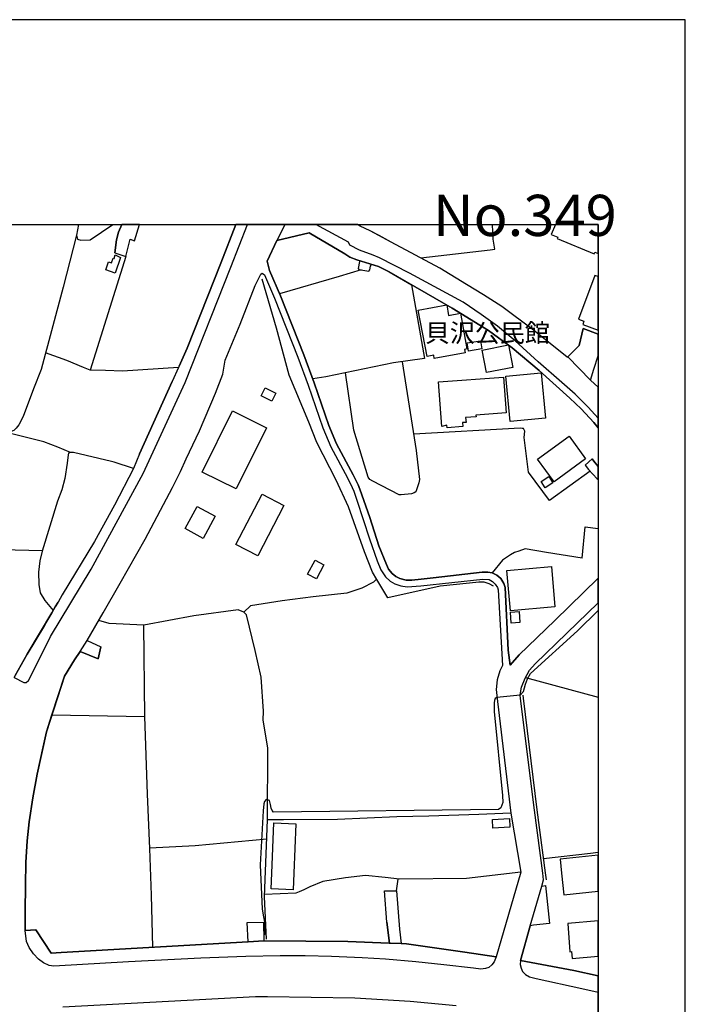
# Model space of a CAD drawing. Extents: x -10 to 410, y -24 to 273.
# Drawn here: x 333 to 410, y 160 to 273 of the extents above; entities that cross this region are included whole.
import ezdxf

# ---------------------------------------------------------------- set-up
doc = ezdxf.new("R2010")
doc.units = 0
for name, color, linetype in [('01_CYUKI_PNT', 2, 'Continuous'), ('05_DM_LINE', 7, 'Continuous'), ('06_HOUSE_POLY', 160, 'Continuous'), ('07_HODO_POLY', 1, 'Continuous'), ('08_ROAD_LINE', 3, 'Continuous'), ('09_ROAD_POLY', 5, 'Continuous'), ('12_KASEN_LINE', 4, 'Continuous'), ('印刷レイアウト', 1, 'Continuous'), ('印刷用フレーム', 1, 'Continuous'), ('背景', 3, 'Continuous')]:
    doc.layers.add(name, color=color, linetype=linetype)
doc.styles.add('STD', font='txt')

msp = doc.modelspace()

# ---------------------------------------------------------------- linework, layer by layer
at = {"layer": '05_DM_LINE', "color": 253}
for p, q in [((345.462807, 245.954324), (341.352463, 232.899651)), ((378.23221, 242.716106), (379.722559, 234.239621)), ((347.037904, 223.286457), (350.777211, 231.587242)), ((346.32787, 221.595087), (344.142301, 222.329409)), ((341.042749, 201.852795), (342.866927, 205.024695)), ((340.227295, 200.610666), (342.272304, 199.739574)), ((391.342521, 197.606715), (399.647268, 195.337259)), ((390.707935, 195.5872), (388.052455, 195.30987)), ((336.982359, 193.302068), (347.662845, 193.145833)), ((376.527233, 173.095033), (376.707756, 174.466181)), ((359.491924, 167.255252), (359.402007, 169.470104)), ((361.262359, 169.505244), (361.292676, 167.352748)), ((375.417912, 169.501282), (375.727281, 167.102806))]:
    msp.add_line(p, q, dxfattribs=at)
for points in [[(339.802515, 248.415328), (338.277026, 242.446528), (335.752805, 232.970104), (334.877751, 230.75129), (333.667833, 227.587142), (333.187242, 226.641808), (332.887519, 226.22788), (332.622936, 225.989479), (331.937362, 225.696646), (331.582861, 225.755212), (327.737101, 226.755151), (326.732167, 226.969953), (326.317033, 227.001303), (323.203011, 226.78254), (322.732067, 226.876246), (322.531906, 227.677059), (322.562223, 227.856721), (324.002618, 238.731681), (324.547632, 244.329445), (324.913156, 249.647122)], [(340.039537, 249.647122), (339.802515, 248.415328), (339.922748, 247.954374), (340.297575, 247.825528), (341.387603, 247.860668), (343.978659, 249.647122)], [(374.52701, 248.352799), (373.517253, 248.90746), (372.347298, 249.446617), (372.045508, 249.647122)], [(379.307425, 245.786376), (387.282132, 246.716035), (387.787872, 246.80199), (387.616995, 247.930948), (387.526733, 249.647122)], [(362.16773, 243.891918), (361.96757, 244.364585), (361.67267, 245.415339), (362.807484, 247.774712), (366.482368, 248.676983), (370.60718, 246.255253), (371.167697, 245.891968), (371.952835, 245.575536), (374.457764, 244.802112), (375.677672, 244.176999), (378.23221, 242.716106)], [(388.602292, 240.200498), (386.507674, 241.532544), (384.537769, 242.747285), (381.51263, 244.610737), (375.912972, 247.595051), (374.52701, 248.352799)], [(372.328006, 245.454441), (372.277018, 245.372447), (372.122678, 244.571635), (372.212595, 244.45054), (373.362223, 244.266916), (373.452829, 244.4154), (373.547569, 244.856717), (373.647133, 245.052053)], [(372.487169, 244.407476), (369.9471, 243.665403), (363.102384, 241.684817)], [(351.507571, 233.20437), (345.077989, 232.794231), (343.112218, 232.845047), (341.352463, 232.899651), (340.602466, 233.196619), (338.682514, 234.005183), (336.262335, 234.89574)], [(379.722559, 234.239621), (376.162741, 233.727852), (368.422645, 232.141903), (366.922651, 231.891961)], [(377.18249, 233.876336), (378.792727, 223.684882), (379.156874, 220.329359), (379.067301, 219.977787), (378.732094, 218.942708), (378.557427, 218.821613), (378.257704, 218.704308), (377.042619, 218.56771), (376.837636, 218.56771), (373.79286, 220.157449), (373.467643, 220.337283), (373.262316, 220.630116), (371.637609, 226.013078), (370.682284, 232.602856)], [(398.737074, 221.294331), (394.077927, 217.927094), (391.687375, 221.177025), (391.187147, 225.16524), (391.252604, 225.907486), (391.107221, 226.200491), (390.957704, 226.204453), (390.722404, 226.235631), (378.497827, 225.559875)], [(339.097304, 223.427017), (337.64244, 224.059881), (336.047705, 224.669146), (331.937362, 225.696646)], [(344.142301, 222.329409), (343.837755, 222.419154), (339.457661, 223.427017), (339.097304, 223.427017), (338.89232, 223.372412), (338.862004, 223.1614), (338.736947, 222.212276), (338.457894, 220.46613), (338.122686, 219.161472), (337.6073, 217.860604), (335.857191, 212.122453)], [(346.32787, 221.595087), (344.177441, 217.39965), (341.872673, 213.212137), (338.167817, 207.087273)], [(342.866927, 205.024695), (344.822019, 208.431033), (347.667668, 213.489467), (350.832677, 219.419165), (351.732191, 221.247305)], [(397.832737, 211.294252), (398.182414, 214.895755), (399.647268, 214.703346)], [(335.872694, 212.169306), (331.222504, 212.282477), (329.182319, 212.216159), (329.163026, 211.622397), (329.122719, 200.263056)], [(335.857191, 212.122453), (335.602254, 211.016922), (335.44688, 209.712264), (335.497868, 208.286339), (335.617068, 207.344967), (336.156915, 206.466123), (337.132566, 205.294274)], [(397.832737, 211.294252), (393.722393, 211.954332), (391.297735, 212.38807), (390.552561, 212.122453), (390.077827, 211.946581), (389.602403, 211.680964), (388.682563, 211.067737), (387.507785, 209.610634)], [(374.227287, 208.895776), (373.872786, 208.55988), (372.537812, 207.856736), (370.84248, 207.274687), (366.957791, 206.852835), (363.397285, 206.427021), (359.777178, 205.821545), (358.987218, 205.114612)], [(390.707935, 195.5872), (391.077938, 195.997339), (391.342521, 196.86068), (391.557495, 197.442729), (391.913029, 198.059918), (397.307359, 202.954365), (399.647268, 205.319595)], [(336.116951, 203.591018), (334.127753, 200.290272), (332.757639, 197.821517), (332.647396, 197.602753)], [(348.577862, 166.638063), (348.392516, 172.626328), (348.207859, 177.962264), (347.937419, 184.219935), (347.662845, 193.145833), (347.531931, 203.63012)], [(336.906912, 165.94267), (335.127865, 168.637941), (333.927593, 168.555948), (333.917603, 170.719984), (333.93724, 173.77475), (333.98237, 176.372352), (334.14739, 178.837146), (334.357197, 181.024782), (334.777154, 183.78637), (335.28186, 186.497316), (335.977425, 189.657502), (336.357075, 191.37626), (336.982359, 193.302068), (338.4324, 197.751237), (339.587541, 199.637944), (340.227295, 200.610666)], [(388.052455, 195.30987), (387.847472, 195.192737), (387.762378, 194.977763), (387.717592, 194.704395), (387.722415, 193.704456), (388.702889, 184.075414), (388.732172, 183.251175), (388.477235, 182.630196), (388.227466, 182.446573), (362.417844, 182.141854), (362.247656, 182.345114), (362.142236, 182.591094), (362.082981, 183.02087), (361.93243, 183.497327), (361.582753, 183.594995), (361.357099, 183.372442), (361.30749, 183.095112), (361.207926, 182.294299), (360.872719, 176.110697), (361.102507, 171.016951), (361.242033, 170.106757), (361.372947, 169.544173)], [(389.652013, 182.013007), (385.967483, 181.88795), (380.217619, 181.665397), (376.567196, 181.602869), (369.747974, 181.294188), (363.547835, 181.255086), (361.73227, 181.255086)], [(361.642353, 179.036445), (353.402029, 178.294199), (348.207859, 177.997404)], [(393.377539, 176.817631), (398.787717, 177.450495), (399.647268, 177.535933)], [(376.85245, 174.450506), (375.237044, 174.649632), (372.982229, 174.856683), (370.667814, 174.614492), (368.057465, 174.165252), (366.577797, 173.571662), (366.102374, 173.329472), (365.892223, 173.239555), (365.362023, 172.9779), (364.977205, 172.856805), (361.382593, 172.704359)], [(390.772358, 175.251318), (384.557406, 174.524748), (376.85245, 174.450506)], [(376.527233, 173.095033), (376.866919, 168.696507), (377.071902, 167.04424)], [(361.372947, 169.544173), (361.397407, 168.149771), (361.281996, 168.020752)], [(375.727281, 167.102806), (375.667681, 167.102806), (370.922751, 167.302105), (361.292676, 167.352748)], [(359.491924, 167.255252), (338.037937, 166.040339), (336.906912, 165.94267)]]:
    msp.add_lwpolyline(points, dxfattribs=at)
at = {"layer": '06_HOUSE_POLY', "color": 255}
for points in [[(395.024295, 248.161424), (394.969518, 248.020865), (399.219387, 246.263005), (399.299658, 246.45438), (399.647268, 246.310547), (399.647268, 249.647122), (394.756611, 249.647122), (394.269474, 248.469933)], [(344.224295, 244.036439), (343.164928, 244.407476), (343.489111, 245.341097), (343.809505, 245.231715), (343.993818, 245.770873), (344.109229, 245.73556), (344.249788, 246.137948), (344.844412, 245.841153), (344.224295, 244.036439)], [(397.40899, 238.751318), (398.03393, 238.524631), (397.899227, 238.149805), (399.647268, 237.50695), (399.647268, 243.646627), (399.264518, 243.786498)], [(380.859096, 234.235659), (380.789849, 234.61462), (380.044675, 234.47785), (379.014591, 239.790359), (382.304313, 240.399797), (382.504818, 239.180922), (383.854262, 239.434825), (384.604259, 235.341191), (384.328996, 235.290375), (384.404099, 234.89195), (380.859096, 234.235659)], [(384.799596, 235.095039), (384.649045, 236.020736), (386.16971, 236.27085), (386.324051, 235.34498), (384.799596, 235.095039)], [(386.839781, 232.626283), (386.339553, 235.216134), (389.37985, 235.805934), (389.879734, 233.216083), (386.839781, 232.626283)], [(382.328773, 226.290408), (382.309481, 226.579451), (381.73415, 226.430968), (381.358979, 231.555892), (388.814166, 232.102801), (389.113889, 228.001242), (385.644333, 227.751301), (385.659147, 227.559926), (384.459565, 227.470009), (384.499873, 226.899673), (384.104376, 226.872285), (384.139516, 226.427006), (382.328773, 226.290408)], [(389.568986, 226.98959), (389.059456, 232.200469), (393.118812, 232.602856), (393.634543, 227.391805), (389.568986, 226.98959)], [(362.219406, 229.345002), (361.004666, 229.962191), (361.464586, 230.872385), (362.679671, 230.255196), (362.219406, 229.345002)], [(358.109063, 219.255178), (354.204047, 221.200452), (357.699097, 228.220006), (361.60928, 226.274733), (358.109063, 219.255178)], [(394.599514, 220.087169), (392.704023, 222.696657), (396.328952, 225.321647), (398.224444, 222.716121), (394.599514, 220.087169)], [(393.59458, 219.372312), (393.113989, 220.106806), (393.99869, 220.684893), (394.479281, 219.946609), (393.59458, 219.372312)], [(360.599523, 211.579333), (358.084603, 212.887953), (361.094583, 218.677091), (363.604335, 217.372434), (360.599523, 211.579333)], [(354.334616, 213.587135), (352.278928, 214.70438), (353.663856, 217.255128), (355.719545, 216.138056), (354.334616, 213.587135)], [(367.333651, 208.930916), (366.328716, 209.466112), (367.194124, 211.07945), (368.199059, 210.540293), (367.333651, 208.930916)], [(389.589657, 205.274637), (389.19416, 209.895888), (394.314261, 210.337204), (394.708724, 205.712164), (389.589657, 205.274637)], [(389.68922, 203.845094), (389.599303, 205.114612), (390.583911, 205.18093), (390.66866, 203.911412), (389.68922, 203.845094)], [(364.668869, 173.239555), (362.149127, 173.341185), (362.22423, 175.141937), (362.454017, 180.911438), (364.969626, 180.806018), (364.743972, 175.141937), (364.668869, 173.239555)], [(387.583922, 180.321638), (387.533968, 181.309863), (389.493883, 181.411494), (389.543837, 180.419306), (387.583922, 180.321638)], [(395.463544, 175.145726), (395.729161, 172.665257), (399.647268, 173.083837), (399.647268, 177.213128), (395.293701, 176.751313)], [(396.404055, 166.110619), (396.609039, 166.130256), (396.684486, 165.32152), (399.647268, 165.600572), (399.647268, 169.675431), (396.184258, 169.352798)]]:
    msp.add_lwpolyline(points, close=True, dxfattribs=at)
at = {"layer": '07_HODO_POLY', "color": 253}
for points in [[(332.649118, 197.598964), (333.762573, 197.040342), (334.027157, 197.024666), (334.30242, 197.266857), (334.322057, 197.317672), (336.832842, 202.309787), (341.477176, 210.067626), (347.453038, 221.05214), (352.287885, 231.489574), (357.507549, 244.719946), (359.437492, 249.647122), (358.075301, 249.647122), (356.352409, 245.196575), (352.502859, 235.427146), (351.577851, 233.364567), (351.507571, 233.20437), (350.777211, 231.587242), (347.037904, 223.286457), (346.32787, 221.595087), (344.177441, 217.39965), (341.872673, 213.212137), (338.167817, 207.087273), (337.687226, 206.270786), (337.352363, 205.712164), (336.987183, 205.032446), (334.127753, 200.290272), (332.757639, 197.821517)], [(338.23224, 159.794208), (360.332872, 160.962268), (361.737093, 160.962268), (371.727181, 160.809823), (378.072013, 160.434824), (383.387451, 159.942692)]]:
    msp.add_lwpolyline(points, dxfattribs=at)
for points in [[(362.807484, 247.774712), (366.482368, 248.676983), (370.60718, 246.255253), (371.167697, 245.891968), (371.952835, 245.575536), (374.457764, 244.802112), (375.677672, 244.176999), (382.922708, 240.036339), (387.082661, 237.446661), (389.792573, 235.450572), (392.887646, 232.864511), (396.417836, 229.704325), (397.71767, 228.462196), (399.177702, 226.891922), (399.647268, 226.292131), (399.647268, 227.392666), (398.497984, 228.661495), (397.007636, 230.126177), (395.482148, 231.489574), (392.767413, 233.872374), (390.122957, 236.255174), (388.116878, 237.942754), (386.232067, 239.305979), (384.187402, 240.69263), (377.997944, 244.032477), (374.587644, 245.794299), (373.828, 246.114521), (372.288043, 246.677105), (371.162874, 247.239517), (371.022314, 247.602802), (367.271984, 249.647122), (363.79037, 249.647122), (363.712511, 249.579426)], [(335.127865, 168.637941), (336.906912, 165.94267), (338.037937, 166.040339), (359.485034, 167.255252), (361.292676, 167.352748), (370.922751, 167.302105), (375.667681, 167.102806), (375.670782, 167.102806), (377.071902, 167.048201), (377.67755, 167.020813), (384.362069, 166.071517), (387.977352, 165.520818), (387.717592, 164.950483), (387.457831, 164.610624), (387.132614, 164.321581), (386.741941, 164.192734), (386.202783, 164.122282), (385.347366, 164.216161), (381.942234, 164.610624), (378.747941, 164.946521), (375.241867, 165.25124), (372.592589, 165.399723), (369.0624, 165.555958), (366.05242, 165.645875), (363.157161, 165.645875), (359.232164, 165.551997), (354.062109, 165.372335), (345.776999, 164.946521), (337.202846, 164.450427), (336.677469, 164.540344), (336.002574, 164.860566), (335.427588, 165.270877), (334.872928, 165.87618), (334.387514, 166.594999), (334.082623, 167.294181), (333.927593, 168.555948), (335.127865, 168.637941)], [(390.737218, 165.126183), (390.702767, 164.649726), (390.812321, 164.216161), (390.982164, 163.8372), (391.328052, 163.497342), (391.767301, 163.239476), (392.562429, 163.036388), (397.797597, 161.891927), (399.647268, 161.490057), (399.647268, 163.36126), (396.887402, 163.962257)]]:
    msp.add_lwpolyline(points, close=True, dxfattribs=at)
at = {"layer": '08_ROAD_LINE', "color": 253}
for p, q in [((344.202935, 246.364635), (345.462807, 245.954324)), ((397.957794, 237.684889), (399.647268, 237.031699)), ((356.612169, 232.426984), (356.877786, 234.059787)), ((398.782205, 231.770866), (399.647268, 230.961957)), ((398.172767, 222.001264), (398.967551, 222.727835)), ((341.042749, 201.852795), (342.866927, 205.024695)), ((341.042749, 201.852795), (342.602344, 201.145862)), ((342.272304, 199.739574), (340.227295, 200.610666)), ((342.272304, 199.739574), (342.602344, 201.145862)), ((375.157118, 173.091071), (376.527233, 173.095033)), ((375.417912, 169.501282), (375.157118, 173.091071)), ((393.182547, 173.657445), (393.632476, 173.719973)), ((393.632476, 173.719973), (394.077927, 169.372435)), ((359.402007, 169.470104), (361.262359, 169.505244)), ((359.491924, 167.255252), (359.402007, 169.470104)), ((361.262359, 169.505244), (361.292676, 167.352748)), ((375.417912, 169.501282), (375.727281, 167.102806))]:
    msp.add_line(p, q, dxfattribs=at)
for points in [[(344.202935, 246.364635), (344.397238, 247.864629), (344.617036, 248.739511), (345.004264, 249.647122)], [(345.462807, 245.954324), (345.953044, 247.954374), (346.472564, 247.747324), (347.021368, 249.647122)], [(351.577851, 233.364567), (352.502859, 235.427146), (356.352409, 245.196575), (358.075301, 249.647122)], [(396.097442, 234.395856), (392.252715, 237.477839), (388.602292, 240.200498), (386.507674, 241.532544), (384.537769, 242.747285), (381.51263, 244.610737), (375.912972, 247.595051), (373.517253, 248.90746), (372.347298, 249.446617), (372.045508, 249.647122)], [(399.647268, 226.292131), (399.177702, 226.891922), (397.71767, 228.462196), (396.417836, 229.704325), (392.887646, 232.864511), (389.792573, 235.450572), (387.082661, 237.446661), (382.922708, 240.036339), (375.677672, 244.176999), (374.457764, 244.802112), (371.952835, 245.575536), (371.167697, 245.891968), (370.60718, 246.255253), (366.482368, 248.676983), (362.807484, 247.774712), (361.67267, 245.415339), (361.96757, 244.364585), (363.207804, 241.442627), (365.892223, 234.64976), (367.087671, 231.442721), (368.762332, 226.532598), (369.647377, 224.430918), (371.552515, 220.891943), (372.142315, 219.731807), (372.322149, 219.251217), (373.452829, 215.985611), (374.497727, 212.716043), (375.362101, 210.567681), (375.612215, 210.055912), (376.017358, 209.567742), (376.446962, 209.192744), (376.88759, 208.962267), (377.616916, 208.76693), (378.282164, 208.76693), (379.342565, 208.895776), (380.717502, 209.071648), (386.361947, 209.720015), (387.012381, 209.720015), (387.507785, 209.610634), (388.042809, 209.360692), (388.512375, 208.962267), (388.847583, 208.399683), (389.002612, 207.934939), (389.347466, 200.755188), (389.56244, 199.024717), (390.616984, 200.200528), (394.682541, 204.145851), (399.647268, 208.997062)], [(356.877786, 234.059787), (358.567261, 238.177021), (360.322192, 242.610687), (360.94231, 243.942733), (361.097339, 244.024726), (361.37777, 243.829389), (362.512584, 241.157545), (365.192179, 234.380181), (366.38246, 231.192607), (368.062288, 226.263019), (368.972483, 224.106734), (370.887611, 220.540371), (371.452951, 219.430878), (371.612115, 219.012988), (371.986941, 217.977737), (373.437326, 213.53253), (374.307558, 211.001246), (374.741984, 209.989594), (375.267361, 209.14968), (375.792738, 208.66151), (376.342575, 208.356791), (377.031939, 208.145779), (377.74783, 208.024684), (379.322238, 208.138028), (386.442217, 208.911452), (387.137438, 208.852885), (387.527078, 208.645835), (387.857118, 208.309938), (388.107232, 207.950442), (388.192326, 207.677074), (388.692209, 199.005252), (388.397309, 198.388063), (388.082772, 197.321634), (387.957715, 196.220064), (387.997678, 195.872282), (388.102409, 194.86063), (389.652013, 182.013007), (390.772358, 175.251318), (387.977352, 165.520818), (384.362069, 166.071517), (377.67755, 167.020813), (377.071902, 167.04424)], [(396.097442, 234.395856), (396.187359, 234.434958), (397.247759, 235.505177), (397.502696, 235.727903), (397.957794, 237.684889)], [(398.782205, 231.770866), (399.157031, 233.024708), (399.647268, 234.530904)], [(351.577851, 233.364567), (351.507571, 233.20437), (350.777211, 231.587242), (347.037904, 223.286457)], [(352.377802, 222.704408), (353.932574, 225.934874), (355.752618, 230.266909), (356.612169, 232.426984)], [(347.037904, 223.286457), (346.32787, 221.595087), (344.177441, 217.39965), (341.872673, 213.212137), (338.167817, 207.087273), (337.687226, 206.270786)], [(342.866927, 205.024695), (344.822019, 208.431033), (347.667668, 213.489467), (350.832677, 219.419165), (351.732191, 221.247305), (352.377802, 222.704408)], [(398.172767, 222.001264), (398.567231, 221.477782), (399.562174, 220.415314), (399.647268, 220.346585)], [(398.967551, 222.727835), (399.157031, 222.450505), (399.647268, 221.848646)], [(332.647396, 197.602753), (332.757639, 197.821517), (334.127753, 200.290272), (336.987183, 205.032446), (337.352363, 205.712164), (337.687226, 206.270786)], [(393.182547, 173.657445), (393.397176, 174.391939), (393.297613, 175.141937), (392.342632, 182.356828), (390.752721, 195.200488), (390.707935, 195.5872), (390.787861, 196.091045), (390.852284, 196.497394), (391.297735, 197.513009), (391.517187, 197.942612), (391.782115, 198.44663), (392.437373, 199.192665), (396.077805, 202.712174), (399.647268, 206.178113)], [(340.227295, 200.610666), (339.587541, 199.637944), (338.4324, 197.751237), (336.357075, 191.37626)], [(336.357075, 191.37626), (335.28186, 186.497316), (334.777154, 183.78637), (334.357197, 181.024782), (334.14739, 178.837146), (333.98237, 176.372352), (333.93724, 173.77475), (333.917603, 170.719984), (333.927593, 168.555948), (335.127865, 168.637941), (336.906912, 165.94267)], [(376.527233, 173.095033), (376.866919, 168.696507), (377.071902, 167.04424)], [(391.877544, 169.091143), (390.737218, 165.126183), (396.887402, 163.962257), (399.647268, 163.36126)], [(394.077927, 169.372435), (392.232389, 169.165385), (391.877544, 169.091143)], [(375.727281, 167.102806), (375.667681, 167.102806), (370.922751, 167.302105), (361.292676, 167.352748)], [(336.906912, 165.94267), (338.037937, 166.040339), (359.491924, 167.255252)]]:
    msp.add_lwpolyline(points, dxfattribs=at)
at = {"layer": '09_ROAD_POLY', "color": 7}
msp.add_lwpolyline([(399.647268, 155.037221), (399.647268, 163.36126), (396.887402, 163.962257), (390.737218, 165.126183), (391.877544, 169.091143), (391.878578, 169.091143), (393.184269, 173.657445), (393.182547, 173.657445), (393.397176, 174.391939), (393.297613, 175.141937), (392.342632, 182.356828), (390.752721, 195.200488), (390.707935, 195.5872), (390.787861, 196.091045), (390.852284, 196.497394), (391.297735, 197.513009), (391.517187, 197.942612), (391.782115, 198.44663), (392.437373, 199.192665), (396.077805, 202.712174), (399.647268, 206.178113), (399.647268, 208.997062), (394.682541, 204.145851), (390.616984, 200.200528), (389.56244, 199.024717), (389.347466, 200.755188), (389.002612, 207.934939), (388.847583, 208.399683), (388.512375, 208.962267), (388.042809, 209.360692), (387.507785, 209.610634), (387.012381, 209.720015), (386.361947, 209.720015), (380.717502, 209.071648), (379.342565, 208.895776), (378.282164, 208.76693), (377.616916, 208.76693), (376.88759, 208.962267), (376.446962, 209.192744), (376.017358, 209.567742), (375.612215, 210.055912), (375.362101, 210.567681), (374.497727, 212.716043), (373.452829, 215.985611), (372.322149, 219.251217), (372.142315, 219.731807), (371.552515, 220.891943), (369.647377, 224.430918), (368.762332, 226.532598), (367.087671, 231.442721), (365.892223, 234.64976), (363.207804, 241.442627), (361.96757, 244.364585), (361.67267, 245.415339), (362.807484, 247.774712), (366.482368, 248.676983), (370.60718, 246.255253), (371.167697, 245.891968), (371.952835, 245.575536), (374.457764, 244.802112), (375.677672, 244.176999), (382.922708, 240.036339), (387.082661, 237.446661), (389.792573, 235.450572), (392.887646, 232.864511), (396.417836, 229.704325), (397.71767, 228.462196), (399.177702, 226.891922), (399.647268, 226.292131), (399.647268, 230.961957), (398.782205, 231.770866), (398.782894, 231.770866), (396.188392, 234.438748), (396.187359, 234.434958), (396.097442, 234.395856), (392.252715, 237.477839), (388.602292, 240.200498), (386.507674, 241.532544), (384.537769, 242.747285), (381.51263, 244.610737), (375.912972, 247.595051), (373.517253, 248.90746), (372.347298, 249.446617), (372.045508, 249.647122), (358.075301, 249.647122), (356.352409, 245.196575), (352.502859, 235.427146), (351.577851, 233.364567), (351.507571, 233.20437), (350.777211, 231.587242), (347.037904, 223.286457), (346.32787, 221.595087), (344.177441, 217.39965), (341.872673, 213.212137), (338.167817, 207.087273), (337.687226, 206.270786), (337.352363, 205.712164), (336.987183, 205.032446), (334.127753, 200.290272), (332.757639, 197.821517)], dxfattribs=at)
for points in [[(344.397238, 247.864629), (344.202935, 246.364635), (345.462807, 245.954324), (345.953044, 247.954374), (346.472564, 247.747324), (347.021368, 249.647122), (345.004264, 249.647122), (344.617036, 248.739511)], [(333.93724, 173.77475), (333.98237, 176.372352), (334.14739, 178.837146), (334.357197, 181.024782), (334.777154, 183.78637), (335.28186, 186.497316), (336.357075, 191.37626), (338.4324, 197.751237), (339.587541, 199.637944), (340.227295, 200.610666), (340.229362, 200.610666), (341.043783, 201.848834), (341.042749, 201.852795), (342.866927, 205.024695), (344.822019, 208.431033), (347.667668, 213.489467), (350.832677, 219.419165), (351.732191, 221.247305), (352.377802, 222.704408), (353.932574, 225.934874), (355.752618, 230.266909), (356.612169, 232.426984), (356.877786, 234.059787), (358.567261, 238.177021), (360.322192, 242.610687), (360.94231, 243.942733), (361.097339, 244.024726), (361.37777, 243.829389), (362.512584, 241.157545), (365.192179, 234.380181), (366.38246, 231.192607), (368.062288, 226.263019), (368.972483, 224.106734), (370.887611, 220.540371), (371.452951, 219.430878), (371.612115, 219.012988), (371.986941, 217.977737), (373.437326, 213.53253), (374.307558, 211.001246), (374.741984, 209.989594), (375.267361, 209.14968), (375.792738, 208.66151), (376.342575, 208.356791), (377.031939, 208.145779), (377.74783, 208.024684), (379.322238, 208.138028), (386.442217, 208.911452), (387.137438, 208.852885), (387.527078, 208.645835), (387.857118, 208.309938), (388.107232, 207.950442), (388.192326, 207.677074), (388.692209, 199.005252), (388.397309, 198.388063), (388.082772, 197.321634), (387.957715, 196.220064), (387.997678, 195.872282), (388.102409, 194.86063), (389.652013, 182.013007), (390.772358, 175.251318), (387.977352, 165.520818), (384.362069, 166.071517), (377.67755, 167.020813), (377.071902, 167.04424), (377.071902, 167.048201), (375.670782, 167.102806), (375.667681, 167.102806), (370.922751, 167.302105), (361.292676, 167.352748), (359.485034, 167.255252), (338.037937, 166.040339), (336.906912, 165.94267), (335.127865, 168.637941), (333.927593, 168.555948), (333.917603, 170.719984)], [(397.502696, 235.727903), (397.247759, 235.505177), (396.188392, 234.438748), (398.782894, 231.770866), (399.157031, 233.024708), (399.647268, 234.530904), (399.647268, 237.031699), (397.957794, 237.684889)], [(398.967551, 222.727835), (398.172767, 222.001264), (398.567231, 221.477782), (399.562174, 220.415314), (399.647268, 220.346585), (399.647268, 221.848646), (399.157031, 222.450505)], [(341.043783, 201.848834), (342.602344, 201.145862), (342.272304, 199.739574), (340.229362, 200.610666), (341.043783, 201.848834)], [(375.157118, 173.091071), (376.527233, 173.095033), (376.866919, 168.696507), (377.071902, 167.048201), (375.670782, 167.102806), (375.727281, 167.102806), (375.417912, 169.501282), (375.157118, 173.091071)], [(393.184269, 173.657445), (393.632476, 173.719973), (394.077927, 169.372435), (392.232389, 169.165385), (391.878578, 169.091143), (393.184269, 173.657445)], [(359.402007, 169.470104), (361.262359, 169.505244), (361.292676, 167.352748), (361.292676, 167.352748), (359.485034, 167.255252), (359.491924, 167.255252), (359.402007, 169.470104)]]:
    msp.add_lwpolyline(points, close=True, dxfattribs=at)
at = {"layer": '12_KASEN_LINE', "color": 7}
for points in [[(387.663848, 208.079461), (387.149151, 208.352829), (386.578988, 208.540243), (385.979197, 208.571593), (384.894336, 208.431033), (381.53399, 208.094964), (375.529188, 206.755166), (374.248991, 208.860636), (373.759443, 209.692627), (372.859239, 212.020822), (370.999921, 217.216026), (369.59949, 220.266831), (367.389461, 224.587153), (366.444127, 226.915348), (364.209638, 232.321564), (362.74375, 237.72778), (361.11422, 243.345009)], [(361.588609, 167.575473), (361.37398, 172.411354), (361.734337, 181.255086), (361.764309, 189.532617), (361.21964, 192.704344), (361.264426, 193.731672), (360.974349, 197.65753), (360.323915, 200.720048), (359.324148, 204.821606), (358.98894, 205.114612), (358.359177, 205.380229), (353.26457, 204.684836), (347.533998, 203.63012), (343.533898, 203.80203), (342.35912, 204.137927)], [(391.00938, 195.579449), (391.054511, 195.23959), (392.644423, 182.395757), (393.59458, 175.181038), (393.70379, 174.372302)]]:
    msp.add_lwpolyline(points, dxfattribs=at)
at = {"layer": '印刷レイアウト', "color": 7}
for points in [[(-10.309448, -23.852808), (409.661817, -23.852808), (409.632878, 273.147152), (-10.338387, 273.147152)], [(399.647269, -0.352433), (-0.353122, -0.352433), (-0.353122, 249.647122), (399.647269, 249.647122)]]:
    msp.add_lwpolyline(points, close=True, dxfattribs=at)
at = {"layer": '印刷用フレーム', "color": 7}
msp.add_lwpolyline([(399.647268, -0.352778), (-0.352778, -0.352778), (-0.352778, 249.647122), (399.647268, 249.647122)], close=True, dxfattribs=at)
msp.add_lwpolyline([(399.647268, -0.352778), (-0.352778, -0.352778), (-0.352778, 249.647122), (399.647268, 249.647122)], close=True, dxfattribs=at)
at = {"layer": '背景', "color": 7}
msp.add_lwpolyline([(399.647268, -0.352778), (-0.352778, -0.352778), (-0.352778, 249.647122), (399.647268, 249.647122)], close=True, dxfattribs=at)

# ---------------------------------------------------------------- texts
at = {"layer": '01_CYUKI_PNT', "color": 7, "insert": (379.781814, 238.234291), "char_height": 2.099868, "attachment_point": 1, "style": 'STD'}
msp.add_mtext('\\fMS Gothic|b0|i0|c128;\\H2.0999;\\C7;貝沢公民館', dxfattribs=at)
at = {"layer": '印刷レイアウト', "color": 7, "insert": (380.712363, 253.036989), "char_height": 4.724702, "attachment_point": 1, "style": 'STD'}
msp.add_mtext('\\fMS PGothic|b0|i0|c128;\\H4.7247;\\C7;No.349', dxfattribs=at)

doc.saveas('drawing.dxf')
